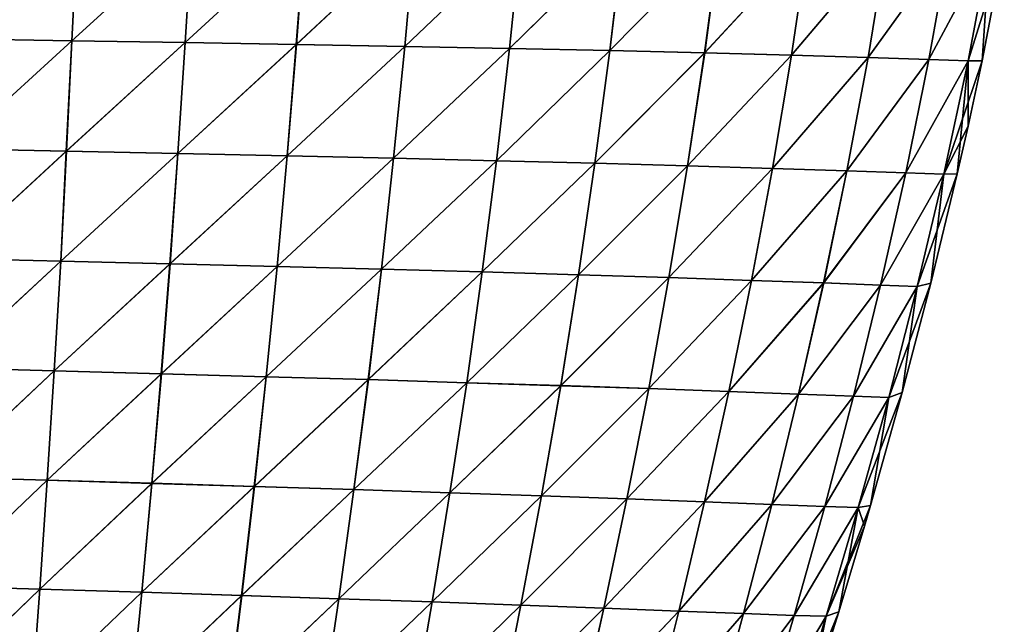
# Model space of a CAD drawing. Units: millimetres. Extents: x 0 to 730, y 0 to 805.
# Drawn here: x 544 to 723, y 216 to 326 of the extents above; entities that cross this region are included whole.
import ezdxf

# ---------------------------------------------------------------- set-up
doc = ezdxf.new("R2010")
doc.units = ezdxf.units.MM
doc.header["$LTSCALE"] = 65.185185
doc.layers.add('160', color=7, linetype='CONTINUOUS')
doc.layers.add('161', color=7, linetype='CONTINUOUS')

msp = doc.modelspace()

# ---------------------------------------------------------------- linework, layer by layer
at = {"layer": '160', "linetype": 'Continuous'}
for points in [[(532.94, 343.13, -171.29), (554.17, 342.89, -165.31), (532.2, 322.98, -169.49), (532.94, 343.13, -171.29)], [(532.2, 322.98, -169.49), (554.17, 342.89, -165.31), (553.16, 322.64, -163.54), (532.2, 322.98, -169.49)], [(554.17, 342.89, -165.31), (575.12, 342.64, -157.98), (553.16, 322.64, -163.54), (554.17, 342.89, -165.31)], [(553.16, 322.64, -163.54), (575.12, 342.64, -157.98), (573.84, 322.3, -156.27), (553.16, 322.64, -163.54)], [(575.12, 342.64, -157.98), (595.69, 342.39, -149.3), (573.84, 322.3, -156.27), (575.12, 342.64, -157.98)], [(573.84, 322.3, -156.27), (595.69, 342.39, -149.3), (594.13, 321.95, -147.67), (573.84, 322.3, -156.27)], [(595.69, 342.39, -149.3), (615.75, 342.13, -139.27), (594.13, 321.95, -147.67), (595.69, 342.39, -149.3)], [(594.13, 321.95, -147.67), (615.75, 342.13, -139.27), (613.91, 321.59, -137.73), (594.13, 321.95, -147.67)], [(615.75, 342.13, -139.27), (635.16, 341.86, -127.9), (613.91, 321.59, -137.73), (615.75, 342.13, -139.27)], [(613.91, 321.59, -137.73), (635.16, 341.86, -127.9), (633.03, 321.22, -126.44), (613.91, 321.59, -137.73)], [(635.16, 341.86, -127.9), (653.8, 341.56, -115.12), (633.03, 321.22, -126.44), (635.16, 341.86, -127.9)], [(633.03, 321.22, -126.44), (653.8, 341.56, -115.12), (651.36, 320.83, -113.76), (633.03, 321.22, -126.44)], [(653.8, 341.56, -115.12), (671.4, 341.24, -100.72), (651.36, 320.83, -113.76), (653.8, 341.56, -115.12)], [(651.36, 320.83, -113.76), (671.4, 341.24, -100.72), (668.65, 320.43, -99.47), (651.36, 320.83, -113.76)], [(671.4, 341.24, -100.72), (687.61, 340.9, -84.53), (668.65, 320.43, -99.47), (671.4, 341.24, -100.72)], [(668.65, 320.43, -99.47), (687.61, 340.9, -84.53), (684.51, 320.01, -83.41), (668.65, 320.43, -99.47)], [(687.61, 340.9, -84.53), (701.91, 340.55, -66.32), (684.51, 320.01, -83.41), (687.61, 340.9, -84.53)], [(684.51, 320.01, -83.41), (701.91, 340.55, -66.32), (698.48, 319.6, -65.38), (684.51, 320.01, -83.41)], [(701.91, 340.55, -66.32), (713.31, 340.22, -46.04), (698.48, 319.6, -65.38), (701.91, 340.55, -66.32)], [(698.48, 319.6, -65.38), (713.31, 340.22, -46.04), (709.57, 319.24, -45.34), (698.48, 319.6, -65.38)], [(713.31, 340.22, -46.04), (720.72, 339.98, -23.82), (709.57, 319.24, -45.34), (713.31, 340.22, -46.04)], [(709.57, 319.24, -45.34), (720.72, 339.98, -23.82), (716.74, 318.99, -23.43), (709.57, 319.24, -45.34)], [(720.72, 339.98, -23.82), (723.34, 339.98, 0), (716.74, 318.99, -23.43), (720.72, 339.98, -23.82)], [(723.34, 339.98, 0), (719.28, 318.98, 0), (716.74, 318.99, -23.43), (723.34, 339.98, 0)], [(532.2, 322.98, -169.49), (553.16, 322.64, -163.54), (531.52, 302.91, -167.5), (532.2, 322.98, -169.49)], [(531.52, 302.91, -167.5), (553.16, 322.64, -163.54), (552.13, 302.49, -161.59), (531.52, 302.91, -167.5)], [(553.16, 322.64, -163.54), (573.84, 322.3, -156.27), (552.13, 302.49, -161.59), (553.16, 322.64, -163.54)], [(552.13, 302.49, -161.59), (573.84, 322.3, -156.27), (572.48, 302.07, -154.37), (552.13, 302.49, -161.59)], [(573.84, 322.3, -156.27), (594.13, 321.95, -147.67), (572.48, 302.07, -154.37), (573.84, 322.3, -156.27)], [(572.48, 302.07, -154.37), (594.13, 321.95, -147.67), (592.43, 301.64, -145.85), (572.48, 302.07, -154.37)], [(594.13, 321.95, -147.67), (613.91, 321.59, -137.73), (592.43, 301.64, -145.85), (594.13, 321.95, -147.67)], [(592.43, 301.64, -145.85), (613.91, 321.59, -137.73), (611.87, 301.2, -136.01), (592.43, 301.64, -145.85)], [(613.91, 321.59, -137.73), (633.03, 321.22, -126.44), (611.87, 301.2, -136.01), (613.91, 321.59, -137.73)], [(611.87, 301.2, -136.01), (633.03, 321.22, -126.44), (630.65, 300.76, -124.83), (611.87, 301.2, -136.01)], [(633.03, 321.22, -126.44), (651.36, 320.83, -113.76), (630.65, 300.76, -124.83), (633.03, 321.22, -126.44)], [(630.65, 300.76, -124.83), (651.36, 320.83, -113.76), (648.62, 300.3, -112.25), (630.65, 300.76, -124.83)], [(651.36, 320.83, -113.76), (668.65, 320.43, -99.47), (648.62, 300.3, -112.25), (651.36, 320.83, -113.76)], [(648.62, 300.3, -112.25), (668.65, 320.43, -99.47), (665.53, 299.83, -98.09), (648.62, 300.3, -112.25)], [(668.65, 320.43, -99.47), (684.51, 320.01, -83.41), (665.53, 299.83, -98.09), (668.65, 320.43, -99.47)], [(665.53, 299.83, -98.09), (684.51, 320.01, -83.41), (681.02, 299.36, -82.18), (665.53, 299.83, -98.09)], [(684.51, 320.01, -83.41), (698.48, 319.6, -65.38), (681.02, 299.36, -82.18), (684.51, 320.01, -83.41)], [(681.02, 299.36, -82.18), (698.48, 319.6, -65.38), (694.6, 298.92, -64.35), (681.02, 299.36, -82.18)], [(698.48, 319.6, -65.38), (709.57, 319.24, -45.34), (694.6, 298.92, -64.35), (698.48, 319.6, -65.38)], [(694.6, 298.92, -64.35), (709.57, 319.24, -45.34), (705.35, 298.53, -44.57), (694.6, 298.92, -64.35)], [(709.57, 319.24, -45.34), (716.74, 318.99, -23.43), (705.35, 298.53, -44.57), (709.57, 319.24, -45.34)], [(705.35, 298.53, -44.57), (716.74, 318.99, -23.43), (712.28, 298.29, -23.01), (705.35, 298.53, -44.57)], [(716.74, 318.99, -23.43), (719.28, 318.98, 0), (712.28, 298.29, -23.01), (716.74, 318.99, -23.43)], [(719.28, 318.98, 0), (716.71, 307.03, 0), (712.28, 298.29, -23.01), (719.28, 318.98, 0)], [(712.28, 298.29, -23.01), (716.71, 307.03, 0), (714.74, 298.37, 0), (712.28, 298.29, -23.01)], [(531.52, 302.91, -167.5), (552.13, 302.49, -161.59), (530.87, 282.91, -165.35), (531.52, 302.91, -167.5)], [(530.87, 282.91, -165.35), (552.13, 302.49, -161.59), (551.11, 282.43, -159.47), (530.87, 282.91, -165.35)], [(552.13, 302.49, -161.59), (572.48, 302.07, -154.37), (551.11, 282.43, -159.47), (552.13, 302.49, -161.59)], [(551.11, 282.43, -159.47), (572.48, 302.07, -154.37), (571.06, 281.95, -152.32), (551.11, 282.43, -159.47)], [(572.48, 302.07, -154.37), (592.43, 301.64, -145.85), (571.06, 281.95, -152.32), (572.48, 302.07, -154.37)], [(571.06, 281.95, -152.32), (592.43, 301.64, -145.85), (590.63, 281.45, -143.88), (571.06, 281.95, -152.32)], [(592.43, 301.64, -145.85), (611.87, 301.2, -136.01), (590.63, 281.45, -143.88), (592.43, 301.64, -145.85)], [(590.63, 281.45, -143.88), (611.87, 301.2, -136.01), (609.68, 280.96, -134.14), (590.63, 281.45, -143.88)], [(611.87, 301.2, -136.01), (630.65, 300.76, -124.83), (609.68, 280.96, -134.14), (611.87, 301.2, -136.01)], [(609.68, 280.96, -134.14), (630.65, 300.76, -124.83), (628.06, 280.46, -123.07), (609.68, 280.96, -134.14)], [(630.65, 300.76, -124.83), (648.62, 300.3, -112.25), (628.06, 280.46, -123.07), (630.65, 300.76, -124.83)], [(628.06, 280.46, -123.07), (648.62, 300.3, -112.25), (645.63, 279.95, -110.62), (628.06, 280.46, -123.07)], [(648.62, 300.3, -112.25), (665.53, 299.83, -98.09), (645.63, 279.95, -110.62), (648.62, 300.3, -112.25)], [(645.63, 279.95, -110.62), (665.53, 299.83, -98.09), (662.13, 279.43, -96.59), (645.63, 279.95, -110.62)], [(665.53, 299.83, -98.09), (681.02, 299.36, -82.18), (662.13, 279.43, -96.59), (665.53, 299.83, -98.09)], [(662.13, 279.43, -96.59), (681.02, 299.36, -82.18), (677.2, 278.93, -80.84), (662.13, 279.43, -96.59)], [(681.02, 299.36, -82.18), (694.6, 298.92, -64.35), (677.2, 278.93, -80.84), (681.02, 299.36, -82.18)], [(677.2, 278.93, -80.84), (694.6, 298.92, -64.35), (690.37, 278.46, -63.24), (677.2, 278.93, -80.84)], [(694.6, 298.92, -64.35), (705.35, 298.53, -44.57), (690.37, 278.46, -63.24), (694.6, 298.92, -64.35)], [(690.37, 278.46, -63.24), (705.35, 298.53, -44.57), (700.76, 278.06, -43.74), (690.37, 278.46, -63.24)], [(705.35, 298.53, -44.57), (712.28, 298.29, -23.01), (700.76, 278.06, -43.74), (705.35, 298.53, -44.57)], [(712.28, 298.29, -23.01), (714.74, 298.37, 0), (707.43, 277.84, -22.56), (712.28, 298.29, -23.01)], [(714.74, 298.37, 0), (709.91, 278.4, 0), (707.43, 277.84, -22.56), (714.74, 298.37, 0)], [(700.76, 278.06, -43.74), (712.28, 298.29, -23.01), (707.43, 277.84, -22.56), (700.76, 278.06, -43.74)], [(530.87, 282.91, -165.35), (551.11, 282.43, -159.47), (530.12, 262.95, -163.06), (530.87, 282.91, -165.35)], [(530.12, 262.95, -163.06), (551.11, 282.43, -159.47), (549.94, 262.43, -157.22), (530.12, 262.95, -163.06)], [(551.11, 282.43, -159.47), (571.06, 281.95, -152.32), (549.94, 262.43, -157.22), (551.11, 282.43, -159.47)], [(549.94, 262.43, -157.22), (571.06, 281.95, -152.32), (569.48, 261.9, -150.14), (549.94, 262.43, -157.22)], [(571.06, 281.95, -152.32), (590.63, 281.45, -143.88), (569.48, 261.9, -150.14), (571.06, 281.95, -152.32)], [(569.48, 261.9, -150.14), (590.63, 281.45, -143.88), (588.63, 261.36, -141.8), (569.48, 261.9, -150.14)], [(590.63, 281.45, -143.88), (609.68, 280.96, -134.14), (588.63, 261.36, -141.8), (590.63, 281.45, -143.88)], [(588.63, 261.36, -141.8), (609.68, 280.96, -134.14), (607.26, 260.82, -132.16), (588.63, 261.36, -141.8)], [(609.68, 280.96, -134.14), (628.06, 280.46, -123.07), (607.26, 260.82, -132.16), (609.68, 280.96, -134.14)], [(607.26, 260.82, -132.16), (628.06, 280.46, -123.07), (625.23, 260.27, -121.22), (607.26, 260.82, -132.16)], [(628.06, 280.46, -123.07), (645.63, 279.95, -110.62), (625.23, 260.27, -121.22), (628.06, 280.46, -123.07)], [(625.23, 260.27, -121.22), (645.63, 279.95, -110.62), (642.37, 259.72, -108.9), (625.23, 260.27, -121.22)], [(645.63, 279.95, -110.62), (662.13, 279.43, -96.59), (642.37, 259.72, -108.9), (645.63, 279.95, -110.62)], [(642.37, 259.72, -108.9), (662.13, 279.43, -96.59), (658.44, 259.18, -95.02), (642.37, 259.72, -108.9)], [(662.13, 279.43, -96.59), (677.2, 278.93, -80.84), (658.44, 259.18, -95.02), (662.13, 279.43, -96.59)], [(658.44, 259.18, -95.02), (677.2, 278.93, -80.84), (673.07, 258.65, -79.45), (658.44, 259.18, -95.02)], [(677.2, 278.93, -80.84), (690.37, 278.46, -63.24), (673.07, 258.65, -79.45), (677.2, 278.93, -80.84)], [(673.07, 258.65, -79.45), (690.37, 278.46, -63.24), (685.8, 258.17, -62.08), (673.07, 258.65, -79.45)], [(690.37, 278.46, -63.24), (700.76, 278.06, -43.74), (685.8, 258.17, -62.08), (690.37, 278.46, -63.24)], [(685.8, 258.17, -62.08), (700.76, 278.06, -43.74), (695.82, 257.79, -42.89), (685.8, 258.17, -62.08)], [(700.76, 278.06, -43.74), (707.43, 277.84, -22.56), (695.82, 257.79, -42.89), (700.76, 278.06, -43.74)], [(695.82, 257.79, -42.89), (707.43, 277.84, -22.56), (702.23, 257.59, -22.09), (695.82, 257.79, -42.89)], [(707.43, 277.84, -22.56), (709.91, 278.4, 0), (702.23, 257.59, -22.09), (707.43, 277.84, -22.56)], [(709.91, 278.4, 0), (704.7, 258.45, 0), (702.23, 257.59, -22.09), (709.91, 278.4, 0)], [(530.12, 262.95, -163.06), (549.94, 262.43, -157.22), (529.26, 243.03, -160.6), (530.12, 262.95, -163.06)], [(529.26, 243.03, -160.6), (549.94, 262.43, -157.22), (548.64, 242.48, -154.81), (529.26, 243.03, -160.6)], [(549.94, 262.43, -157.22), (569.48, 261.9, -150.14), (548.64, 242.48, -154.81), (549.94, 262.43, -157.22)], [(548.64, 242.48, -154.81), (569.48, 261.9, -150.14), (567.74, 241.91, -147.81), (548.64, 242.48, -154.81)], [(569.48, 261.9, -150.14), (588.63, 261.36, -141.8), (567.74, 241.91, -147.81), (569.48, 261.9, -150.14)], [(567.74, 241.91, -147.81), (588.63, 261.36, -141.8), (586.45, 241.35, -139.57), (567.74, 241.91, -147.81)], [(588.63, 261.36, -141.8), (607.26, 260.82, -132.16), (586.45, 241.35, -139.57), (588.63, 261.36, -141.8)], [(586.45, 241.35, -139.57), (607.26, 260.82, -132.16), (604.63, 240.77, -130.05), (586.45, 241.35, -139.57)], [(607.26, 260.82, -132.16), (625.23, 260.27, -121.22), (604.63, 240.77, -130.05), (607.26, 260.82, -132.16)], [(604.63, 240.77, -130.05), (625.23, 260.27, -121.22), (622.15, 240.2, -119.24), (604.63, 240.77, -130.05)], [(625.23, 260.27, -121.22), (642.37, 259.72, -108.9), (622.15, 240.2, -119.24), (625.23, 260.27, -121.22)], [(622.15, 240.2, -119.24), (642.37, 259.72, -108.9), (638.85, 239.63, -107.06), (622.15, 240.2, -119.24)], [(642.37, 259.72, -108.9), (658.44, 259.18, -95.02), (638.85, 239.63, -107.06), (642.37, 259.72, -108.9)], [(638.85, 239.63, -107.06), (658.44, 259.18, -95.02), (654.46, 239.07, -93.35), (638.85, 239.63, -107.06)], [(658.44, 259.18, -95.02), (673.07, 258.65, -79.45), (654.46, 239.07, -93.35), (658.44, 259.18, -95.02)], [(654.46, 239.07, -93.35), (673.07, 258.65, -79.45), (668.63, 238.54, -77.98), (654.46, 239.07, -93.35)], [(673.07, 258.65, -79.45), (685.8, 258.17, -62.08), (668.63, 238.54, -77.98), (673.07, 258.65, -79.45)], [(668.63, 238.54, -77.98), (685.8, 258.17, -62.08), (680.92, 238.06, -60.86), (668.63, 238.54, -77.98)], [(685.8, 258.17, -62.08), (695.82, 257.79, -42.89), (680.92, 238.06, -60.86), (685.8, 258.17, -62.08)], [(680.92, 238.06, -60.86), (695.82, 257.79, -42.89), (690.55, 237.69, -41.99), (680.92, 238.06, -60.86)], [(695.82, 257.79, -42.89), (702.23, 257.59, -22.09), (690.55, 237.69, -41.99), (695.82, 257.79, -42.89)], [(690.55, 237.69, -41.99), (702.23, 257.59, -22.09), (696.69, 237.52, -21.6), (690.55, 237.69, -41.99)], [(702.23, 257.59, -22.09), (704.7, 258.45, 0), (696.69, 237.52, -21.6), (702.23, 257.59, -22.09)], [(704.7, 258.45, 0), (698.93, 237.86, 0), (696.69, 237.52, -21.6), (704.7, 258.45, 0)], [(529.26, 243.03, -160.6), (548.64, 242.48, -154.81), (528.37, 223.18, -157.92), (529.26, 243.03, -160.6)], [(528.37, 223.18, -157.92), (548.64, 242.48, -154.81), (547.28, 222.61, -152.18), (528.37, 223.18, -157.92)], [(548.64, 242.48, -154.81), (567.74, 241.91, -147.81), (547.28, 222.61, -152.18), (548.64, 242.48, -154.81)], [(547.28, 222.61, -152.18), (567.74, 241.91, -147.81), (565.91, 222.04, -145.26), (547.28, 222.61, -152.18)], [(567.74, 241.91, -147.81), (586.45, 241.35, -139.57), (565.91, 222.04, -145.26), (567.74, 241.91, -147.81)], [(565.91, 222.04, -145.26), (586.45, 241.35, -139.57), (584.14, 221.45, -137.14), (565.91, 222.04, -145.26)], [(586.45, 241.35, -139.57), (604.63, 240.77, -130.05), (584.14, 221.45, -137.14), (586.45, 241.35, -139.57)], [(584.14, 221.45, -137.14), (604.63, 240.77, -130.05), (601.85, 220.87, -127.76), (584.14, 221.45, -137.14)], [(604.63, 240.77, -130.05), (622.15, 240.2, -119.24), (601.85, 220.87, -127.76), (604.63, 240.77, -130.05)], [(601.85, 220.87, -127.76), (622.15, 240.2, -119.24), (618.9, 220.29, -117.1), (601.85, 220.87, -127.76)], [(622.15, 240.2, -119.24), (638.85, 239.63, -107.06), (618.9, 220.29, -117.1), (622.15, 240.2, -119.24)], [(618.9, 220.29, -117.1), (638.85, 239.63, -107.06), (635.11, 219.71, -105.08), (618.9, 220.29, -117.1)], [(638.85, 239.63, -107.06), (654.46, 239.07, -93.35), (635.11, 219.71, -105.08), (638.85, 239.63, -107.06)], [(635.11, 219.71, -105.08), (654.46, 239.07, -93.35), (650.24, 219.15, -91.55), (635.11, 219.71, -105.08)], [(654.46, 239.07, -93.35), (668.63, 238.54, -77.98), (650.24, 219.15, -91.55), (654.46, 239.07, -93.35)], [(650.24, 219.15, -91.55), (668.63, 238.54, -77.98), (663.93, 218.62, -76.4), (650.24, 219.15, -91.55)], [(668.63, 238.54, -77.98), (680.92, 238.06, -60.86), (663.93, 218.62, -76.4), (668.63, 238.54, -77.98)], [(663.93, 218.62, -76.4), (680.92, 238.06, -60.86), (675.76, 218.15, -59.55), (663.93, 218.62, -76.4)], [(680.92, 238.06, -60.86), (690.55, 237.69, -41.99), (675.76, 218.15, -59.55), (680.92, 238.06, -60.86)], [(675.76, 218.15, -59.55), (690.55, 237.69, -41.99), (684.99, 217.81, -41.04), (675.76, 218.15, -59.55)], [(690.55, 237.69, -41.99), (696.69, 237.52, -21.6), (684.99, 217.81, -41.04), (690.55, 237.69, -41.99)], [(684.99, 217.81, -41.04), (696.69, 237.52, -21.6), (690.85, 217.67, -21.08), (684.99, 217.81, -41.04)], [(696.69, 237.52, -21.6), (698.93, 237.86, 0), (690.85, 217.67, -21.08), (696.69, 237.52, -21.6)], [(698.93, 237.86, 0), (697.83, 234.11, 0), (690.85, 217.67, -21.08), (698.93, 237.86, 0)], [(690.85, 217.67, -21.08), (697.83, 234.11, 0), (693.14, 218.5, 0), (690.85, 217.67, -21.08)], [(528.37, 223.18, -157.92), (547.28, 222.61, -152.18), (527.43, 203.43, -155), (528.37, 223.18, -157.92)], [(527.43, 203.43, -155), (547.28, 222.61, -152.18), (545.86, 202.87, -149.33), (527.43, 203.43, -155)], [(547.28, 222.61, -152.18), (565.91, 222.04, -145.26), (545.86, 202.87, -149.33), (547.28, 222.61, -152.18)], [(545.86, 202.87, -149.33), (565.91, 222.04, -145.26), (563.99, 202.29, -142.51), (545.86, 202.87, -149.33)], [(565.91, 222.04, -145.26), (584.14, 221.45, -137.14), (563.99, 202.29, -142.51), (565.91, 222.04, -145.26)], [(563.99, 202.29, -142.51), (584.14, 221.45, -137.14), (581.72, 201.71, -134.51), (563.99, 202.29, -142.51)], [(584.14, 221.45, -137.14), (601.85, 220.87, -127.76), (581.72, 201.71, -134.51), (584.14, 221.45, -137.14)], [(581.72, 201.71, -134.51), (601.85, 220.87, -127.76), (598.93, 201.14, -125.28), (581.72, 201.71, -134.51)], [(601.85, 220.87, -127.76), (618.9, 220.29, -117.1), (598.93, 201.14, -125.28), (601.85, 220.87, -127.76)], [(598.93, 201.14, -125.28), (618.9, 220.29, -117.1), (615.48, 200.56, -114.79), (598.93, 201.14, -125.28)], [(618.9, 220.29, -117.1), (635.11, 219.71, -105.08), (615.48, 200.56, -114.79), (618.9, 220.29, -117.1)], [(615.48, 200.56, -114.79), (635.11, 219.71, -105.08), (631.2, 199.99, -102.95), (615.48, 200.56, -114.79)], [(635.11, 219.71, -105.08), (650.24, 219.15, -91.55), (631.2, 199.99, -102.95), (635.11, 219.71, -105.08)], [(631.2, 199.99, -102.95), (650.24, 219.15, -91.55), (645.83, 199.44, -89.62), (631.2, 199.99, -102.95)], [(650.24, 219.15, -91.55), (663.93, 218.62, -76.4), (645.83, 199.44, -89.62), (650.24, 219.15, -91.55)], [(645.83, 199.44, -89.62), (663.93, 218.62, -76.4), (659.02, 198.92, -74.71), (645.83, 199.44, -89.62)], [(663.93, 218.62, -76.4), (675.76, 218.15, -59.55), (659.02, 198.92, -74.71), (663.93, 218.62, -76.4)], [(659.02, 198.92, -74.71), (675.76, 218.15, -59.55), (670.38, 198.48, -58.17), (659.02, 198.92, -74.71)], [(675.76, 218.15, -59.55), (684.99, 217.81, -41.04), (670.38, 198.48, -58.17), (675.76, 218.15, -59.55)], [(670.38, 198.48, -58.17), (684.99, 217.81, -41.04), (679.2, 198.15, -40.03), (670.38, 198.48, -58.17)], [(684.99, 217.81, -41.04), (690.85, 217.67, -21.08), (679.2, 198.15, -40.03), (684.99, 217.81, -41.04)], [(679.2, 198.15, -40.03), (690.85, 217.67, -21.08), (684.78, 198.04, -20.53), (679.2, 198.15, -40.03)], [(690.85, 217.67, -21.08), (693.14, 218.5, 0), (684.78, 198.04, -20.53), (690.85, 217.67, -21.08)], [(693.14, 218.5, 0), (687.01, 199.02, 0), (684.78, 198.04, -20.53), (693.14, 218.5, 0)]]:
    msp.add_3dface(points, dxfattribs=at)
at = {"layer": '161', "linetype": 'Continuous'}
for points in [[(554.15, 342.89, 165.31), (532.92, 343.13, 171.29), (532.18, 322.98, 169.5), (554.15, 342.89, 165.31)], [(553.13, 322.64, 163.55), (554.15, 342.89, 165.31), (532.18, 322.98, 169.5), (553.13, 322.64, 163.55)], [(575.11, 342.64, 157.98), (554.15, 342.89, 165.31), (553.13, 322.64, 163.55), (575.11, 342.64, 157.98)], [(573.81, 322.3, 156.28), (575.11, 342.64, 157.98), (553.13, 322.64, 163.55), (573.81, 322.3, 156.28)], [(595.68, 342.39, 149.31), (575.11, 342.64, 157.98), (573.81, 322.3, 156.28), (595.68, 342.39, 149.31)], [(594.11, 321.95, 147.68), (595.68, 342.39, 149.31), (573.81, 322.3, 156.28), (594.11, 321.95, 147.68)], [(615.74, 342.13, 139.28), (595.68, 342.39, 149.31), (594.11, 321.95, 147.68), (615.74, 342.13, 139.28)], [(613.89, 321.59, 137.73), (615.74, 342.13, 139.28), (594.11, 321.95, 147.68), (613.89, 321.59, 137.73)], [(635.15, 341.86, 127.9), (615.74, 342.13, 139.28), (613.89, 321.59, 137.73), (635.15, 341.86, 127.9)], [(633.02, 321.22, 126.45), (635.15, 341.86, 127.9), (613.89, 321.59, 137.73), (633.02, 321.22, 126.45)], [(653.79, 341.56, 115.12), (635.15, 341.86, 127.9), (633.02, 321.22, 126.45), (653.79, 341.56, 115.12)], [(651.35, 320.84, 113.77), (653.79, 341.56, 115.12), (633.02, 321.22, 126.45), (651.35, 320.84, 113.77)], [(671.4, 341.24, 100.73), (653.79, 341.56, 115.12), (651.35, 320.84, 113.77), (671.4, 341.24, 100.73)], [(668.64, 320.43, 99.48), (671.4, 341.24, 100.73), (651.35, 320.84, 113.77), (668.64, 320.43, 99.48)], [(687.6, 340.9, 84.53), (671.4, 341.24, 100.73), (668.64, 320.43, 99.48), (687.6, 340.9, 84.53)], [(684.51, 320.01, 83.42), (687.6, 340.9, 84.53), (668.64, 320.43, 99.48), (684.51, 320.01, 83.42)], [(701.91, 340.55, 66.33), (687.6, 340.9, 84.53), (684.51, 320.01, 83.42), (701.91, 340.55, 66.33)], [(698.47, 319.6, 65.39), (701.91, 340.55, 66.33), (684.51, 320.01, 83.42), (698.47, 319.6, 65.39)], [(713.31, 340.22, 46.04), (701.91, 340.55, 66.33), (698.47, 319.6, 65.39), (713.31, 340.22, 46.04)], [(709.57, 319.24, 45.34), (713.31, 340.22, 46.04), (698.47, 319.6, 65.39), (709.57, 319.24, 45.34)], [(720.71, 339.98, 23.83), (713.31, 340.22, 46.04), (709.57, 319.24, 45.34), (720.71, 339.98, 23.83)], [(716.74, 318.99, 23.44), (720.71, 339.98, 23.83), (709.57, 319.24, 45.34), (716.74, 318.99, 23.44)], [(719.28, 318.98, 0), (720.71, 339.98, 23.83), (716.74, 318.99, 23.44), (719.28, 318.98, 0)], [(719.28, 318.98, 0), (723.34, 339.98, 0), (720.71, 339.98, 23.83), (719.28, 318.98, 0)], [(553.13, 322.64, 163.55), (532.18, 322.98, 169.5), (531.52, 302.91, 167.5), (553.13, 322.64, 163.55)], [(552.14, 302.49, 161.59), (553.13, 322.64, 163.55), (531.52, 302.91, 167.5), (552.14, 302.49, 161.59)], [(573.81, 322.3, 156.28), (553.13, 322.64, 163.55), (552.14, 302.49, 161.59), (573.81, 322.3, 156.28)], [(572.48, 302.07, 154.37), (573.81, 322.3, 156.28), (552.14, 302.49, 161.59), (572.48, 302.07, 154.37)], [(594.11, 321.95, 147.68), (573.81, 322.3, 156.28), (572.48, 302.07, 154.37), (594.11, 321.95, 147.68)], [(592.43, 301.64, 145.85), (594.11, 321.95, 147.68), (572.48, 302.07, 154.37), (592.43, 301.64, 145.85)], [(613.89, 321.59, 137.73), (594.11, 321.95, 147.68), (592.43, 301.64, 145.85), (613.89, 321.59, 137.73)], [(611.87, 301.2, 136.01), (613.89, 321.59, 137.73), (592.43, 301.64, 145.85), (611.87, 301.2, 136.01)], [(633.02, 321.22, 126.45), (613.89, 321.59, 137.73), (611.87, 301.2, 136.01), (633.02, 321.22, 126.45)], [(630.65, 300.76, 124.83), (633.02, 321.22, 126.45), (611.87, 301.2, 136.01), (630.65, 300.76, 124.83)], [(651.35, 320.84, 113.77), (633.02, 321.22, 126.45), (630.65, 300.76, 124.83), (651.35, 320.84, 113.77)], [(648.62, 300.3, 112.25), (651.35, 320.84, 113.77), (630.65, 300.76, 124.83), (648.62, 300.3, 112.25)], [(668.64, 320.43, 99.48), (651.35, 320.84, 113.77), (648.62, 300.3, 112.25), (668.64, 320.43, 99.48)], [(665.53, 299.83, 98.09), (668.64, 320.43, 99.48), (648.62, 300.3, 112.25), (665.53, 299.83, 98.09)], [(684.51, 320.01, 83.42), (668.64, 320.43, 99.48), (665.53, 299.83, 98.09), (684.51, 320.01, 83.42)], [(681.02, 299.36, 82.18), (684.51, 320.01, 83.42), (665.53, 299.83, 98.09), (681.02, 299.36, 82.18)], [(698.47, 319.6, 65.39), (684.51, 320.01, 83.42), (681.02, 299.36, 82.18), (698.47, 319.6, 65.39)], [(694.6, 298.92, 64.35), (698.47, 319.6, 65.39), (681.02, 299.36, 82.18), (694.6, 298.92, 64.35)], [(709.57, 319.24, 45.34), (698.47, 319.6, 65.39), (694.6, 298.92, 64.35), (709.57, 319.24, 45.34)], [(705.35, 298.53, 44.57), (709.57, 319.24, 45.34), (694.6, 298.92, 64.35), (705.35, 298.53, 44.57)], [(716.74, 318.99, 23.44), (709.57, 319.24, 45.34), (705.35, 298.53, 44.57), (716.74, 318.99, 23.44)], [(712.28, 298.29, 23.01), (716.74, 318.99, 23.44), (705.35, 298.53, 44.57), (712.28, 298.29, 23.01)], [(714.74, 298.37, 0), (716.74, 318.99, 23.44), (712.28, 298.29, 23.01), (714.74, 298.37, 0)], [(714.74, 298.37, 0), (716.71, 307.03, 0), (716.74, 318.99, 23.44), (714.74, 298.37, 0)], [(716.71, 307.03, 0), (719.28, 318.98, 0), (716.74, 318.99, 23.44), (716.71, 307.03, 0)], [(552.14, 302.49, 161.59), (531.52, 302.91, 167.5), (530.86, 282.91, 165.35), (552.14, 302.49, 161.59)], [(551.1, 282.43, 159.47), (552.14, 302.49, 161.59), (530.86, 282.91, 165.35), (551.1, 282.43, 159.47)], [(572.48, 302.07, 154.37), (552.14, 302.49, 161.59), (551.1, 282.43, 159.47), (572.48, 302.07, 154.37)], [(571.05, 281.95, 152.32), (572.48, 302.07, 154.37), (551.1, 282.43, 159.47), (571.05, 281.95, 152.32)], [(592.43, 301.64, 145.85), (572.48, 302.07, 154.37), (571.05, 281.95, 152.32), (592.43, 301.64, 145.85)], [(590.62, 281.45, 143.88), (592.43, 301.64, 145.85), (571.05, 281.95, 152.32), (590.62, 281.45, 143.88)], [(611.87, 301.2, 136.01), (592.43, 301.64, 145.85), (590.62, 281.45, 143.88), (611.87, 301.2, 136.01)], [(609.67, 280.96, 134.14), (611.87, 301.2, 136.01), (590.62, 281.45, 143.88), (609.67, 280.96, 134.14)], [(630.65, 300.76, 124.83), (611.87, 301.2, 136.01), (609.67, 280.96, 134.14), (630.65, 300.76, 124.83)], [(628.05, 280.46, 123.07), (630.65, 300.76, 124.83), (609.67, 280.96, 134.14), (628.05, 280.46, 123.07)], [(648.62, 300.3, 112.25), (630.65, 300.76, 124.83), (628.05, 280.46, 123.07), (648.62, 300.3, 112.25)], [(645.63, 279.95, 110.62), (648.62, 300.3, 112.25), (628.05, 280.46, 123.07), (645.63, 279.95, 110.62)], [(665.53, 299.83, 98.09), (648.62, 300.3, 112.25), (645.63, 279.95, 110.62), (665.53, 299.83, 98.09)], [(662.13, 279.43, 96.59), (665.53, 299.83, 98.09), (645.63, 279.95, 110.62), (662.13, 279.43, 96.59)], [(681.02, 299.36, 82.18), (665.53, 299.83, 98.09), (662.13, 279.43, 96.59), (681.02, 299.36, 82.18)], [(677.2, 278.93, 80.85), (681.02, 299.36, 82.18), (662.13, 279.43, 96.59), (677.2, 278.93, 80.85)], [(694.6, 298.92, 64.35), (681.02, 299.36, 82.18), (677.2, 278.93, 80.85), (694.6, 298.92, 64.35)], [(690.36, 278.46, 63.24), (694.6, 298.92, 64.35), (677.2, 278.93, 80.85), (690.36, 278.46, 63.24)], [(705.35, 298.53, 44.57), (694.6, 298.92, 64.35), (690.36, 278.46, 63.24), (705.35, 298.53, 44.57)], [(700.75, 278.06, 43.75), (705.35, 298.53, 44.57), (690.36, 278.46, 63.24), (700.75, 278.06, 43.75)], [(712.28, 298.29, 23.01), (705.35, 298.53, 44.57), (700.75, 278.06, 43.75), (712.28, 298.29, 23.01)], [(709.91, 278.4, 0), (714.74, 298.37, 0), (712.28, 298.29, 23.01), (709.91, 278.4, 0)], [(707.43, 277.84, 22.56), (712.28, 298.29, 23.01), (700.75, 278.06, 43.75), (707.43, 277.84, 22.56)], [(709.91, 278.4, 0), (712.28, 298.29, 23.01), (707.43, 277.84, 22.56), (709.91, 278.4, 0)], [(551.1, 282.43, 159.47), (530.86, 282.91, 165.35), (530.1, 262.95, 163.07), (551.1, 282.43, 159.47)], [(549.93, 262.43, 157.22), (551.1, 282.43, 159.47), (530.1, 262.95, 163.07), (549.93, 262.43, 157.22)], [(571.05, 281.95, 152.32), (551.1, 282.43, 159.47), (549.93, 262.43, 157.22), (571.05, 281.95, 152.32)], [(569.47, 261.9, 150.14), (571.05, 281.95, 152.32), (549.93, 262.43, 157.22), (569.47, 261.9, 150.14)], [(590.62, 281.45, 143.88), (571.05, 281.95, 152.32), (569.47, 261.9, 150.14), (590.62, 281.45, 143.88)], [(588.62, 261.36, 141.8), (590.62, 281.45, 143.88), (569.47, 261.9, 150.14), (588.62, 261.36, 141.8)], [(609.67, 280.96, 134.14), (590.62, 281.45, 143.88), (588.62, 261.36, 141.8), (609.67, 280.96, 134.14)], [(607.25, 260.82, 132.17), (609.67, 280.96, 134.14), (588.62, 261.36, 141.8), (607.25, 260.82, 132.17)], [(628.05, 280.46, 123.07), (609.67, 280.96, 134.14), (607.25, 260.82, 132.17), (628.05, 280.46, 123.07)], [(625.22, 260.27, 121.22), (628.05, 280.46, 123.07), (607.25, 260.82, 132.17), (625.22, 260.27, 121.22)], [(645.63, 279.95, 110.62), (628.05, 280.46, 123.07), (625.22, 260.27, 121.22), (645.63, 279.95, 110.62)], [(642.37, 259.73, 108.9), (645.63, 279.95, 110.62), (625.22, 260.27, 121.22), (642.37, 259.73, 108.9)], [(662.13, 279.43, 96.59), (645.63, 279.95, 110.62), (642.37, 259.73, 108.9), (662.13, 279.43, 96.59)], [(658.43, 259.18, 95.02), (662.13, 279.43, 96.59), (642.37, 259.73, 108.9), (658.43, 259.18, 95.02)], [(677.2, 278.93, 80.85), (662.13, 279.43, 96.59), (658.43, 259.18, 95.02), (677.2, 278.93, 80.85)], [(673.06, 258.65, 79.46), (677.2, 278.93, 80.85), (658.43, 259.18, 95.02), (673.06, 258.65, 79.46)], [(690.36, 278.46, 63.24), (677.2, 278.93, 80.85), (673.06, 258.65, 79.46), (690.36, 278.46, 63.24)], [(685.8, 258.17, 62.08), (690.36, 278.46, 63.24), (673.06, 258.65, 79.46), (685.8, 258.17, 62.08)], [(700.75, 278.06, 43.75), (690.36, 278.46, 63.24), (685.8, 258.17, 62.08), (700.75, 278.06, 43.75)], [(695.82, 257.79, 42.89), (700.75, 278.06, 43.75), (685.8, 258.17, 62.08), (695.82, 257.79, 42.89)], [(707.43, 277.84, 22.56), (700.75, 278.06, 43.75), (695.82, 257.79, 42.89), (707.43, 277.84, 22.56)], [(702.23, 257.59, 22.09), (707.43, 277.84, 22.56), (695.82, 257.79, 42.89), (702.23, 257.59, 22.09)], [(704.7, 258.45, 0), (707.43, 277.84, 22.56), (702.23, 257.59, 22.09), (704.7, 258.45, 0)], [(704.7, 258.45, 0), (709.91, 278.4, 0), (707.43, 277.84, 22.56), (704.7, 258.45, 0)], [(549.93, 262.43, 157.22), (530.1, 262.95, 163.07), (529.24, 243.03, 160.61), (549.93, 262.43, 157.22)], [(548.62, 242.48, 154.81), (549.93, 262.43, 157.22), (529.24, 243.03, 160.61), (548.62, 242.48, 154.81)], [(569.47, 261.9, 150.14), (549.93, 262.43, 157.22), (548.62, 242.48, 154.81), (569.47, 261.9, 150.14)], [(567.72, 241.92, 147.81), (569.47, 261.9, 150.14), (548.62, 242.48, 154.81), (567.72, 241.92, 147.81)], [(588.62, 261.36, 141.8), (569.47, 261.9, 150.14), (567.72, 241.92, 147.81), (588.62, 261.36, 141.8)], [(586.43, 241.35, 139.57), (588.62, 261.36, 141.8), (567.72, 241.92, 147.81), (586.43, 241.35, 139.57)], [(607.25, 260.82, 132.17), (588.62, 261.36, 141.8), (586.43, 241.35, 139.57), (607.25, 260.82, 132.17)], [(604.62, 240.77, 130.06), (607.25, 260.82, 132.17), (586.43, 241.35, 139.57), (604.62, 240.77, 130.06)], [(625.22, 260.27, 121.22), (607.25, 260.82, 132.17), (604.62, 240.77, 130.06), (625.22, 260.27, 121.22)], [(622.14, 240.2, 119.25), (625.22, 260.27, 121.22), (604.62, 240.77, 130.06), (622.14, 240.2, 119.25)], [(642.37, 259.73, 108.9), (625.22, 260.27, 121.22), (622.14, 240.2, 119.25), (642.37, 259.73, 108.9)], [(638.84, 239.63, 107.07), (642.37, 259.73, 108.9), (622.14, 240.2, 119.25), (638.84, 239.63, 107.07)], [(658.43, 259.18, 95.02), (642.37, 259.73, 108.9), (638.84, 239.63, 107.07), (658.43, 259.18, 95.02)], [(654.45, 239.07, 93.36), (658.43, 259.18, 95.02), (638.84, 239.63, 107.07), (654.45, 239.07, 93.36)], [(673.06, 258.65, 79.46), (658.43, 259.18, 95.02), (654.45, 239.07, 93.36), (673.06, 258.65, 79.46)], [(668.62, 238.54, 77.98), (673.06, 258.65, 79.46), (654.45, 239.07, 93.36), (668.62, 238.54, 77.98)], [(685.8, 258.17, 62.08), (673.06, 258.65, 79.46), (668.62, 238.54, 77.98), (685.8, 258.17, 62.08)], [(680.92, 238.06, 60.86), (685.8, 258.17, 62.08), (668.62, 238.54, 77.98), (680.92, 238.06, 60.86)], [(695.82, 257.79, 42.89), (685.8, 258.17, 62.08), (680.92, 238.06, 60.86), (695.82, 257.79, 42.89)], [(690.55, 237.69, 42), (695.82, 257.79, 42.89), (680.92, 238.06, 60.86), (690.55, 237.69, 42)], [(702.23, 257.59, 22.09), (695.82, 257.79, 42.89), (690.55, 237.69, 42), (702.23, 257.59, 22.09)], [(696.69, 237.52, 21.6), (702.23, 257.59, 22.09), (690.55, 237.69, 42), (696.69, 237.52, 21.6)], [(698.93, 237.86, 0), (702.23, 257.59, 22.09), (696.69, 237.52, 21.6), (698.93, 237.86, 0)], [(698.93, 237.86, 0), (704.7, 258.45, 0), (702.23, 257.59, 22.09), (698.93, 237.86, 0)], [(548.62, 242.48, 154.81), (529.24, 243.03, 160.61), (528.36, 223.18, 157.92), (548.62, 242.48, 154.81)], [(547.28, 222.61, 152.18), (548.62, 242.48, 154.81), (528.36, 223.18, 157.92), (547.28, 222.61, 152.18)], [(567.72, 241.92, 147.81), (548.62, 242.48, 154.81), (547.28, 222.61, 152.18), (567.72, 241.92, 147.81)], [(565.9, 222.04, 145.27), (567.72, 241.92, 147.81), (547.28, 222.61, 152.18), (565.9, 222.04, 145.27)], [(586.43, 241.35, 139.57), (567.72, 241.92, 147.81), (565.9, 222.04, 145.27), (586.43, 241.35, 139.57)], [(584.13, 221.45, 137.14), (586.43, 241.35, 139.57), (565.9, 222.04, 145.27), (584.13, 221.45, 137.14)], [(604.62, 240.77, 130.06), (586.43, 241.35, 139.57), (584.13, 221.45, 137.14), (604.62, 240.77, 130.06)], [(601.84, 220.87, 127.76), (604.62, 240.77, 130.06), (584.13, 221.45, 137.14), (601.84, 220.87, 127.76)], [(622.14, 240.2, 119.25), (604.62, 240.77, 130.06), (601.84, 220.87, 127.76), (622.14, 240.2, 119.25)], [(618.89, 220.29, 117.1), (622.14, 240.2, 119.25), (601.84, 220.87, 127.76), (618.89, 220.29, 117.1)], [(638.84, 239.63, 107.07), (622.14, 240.2, 119.25), (618.89, 220.29, 117.1), (638.84, 239.63, 107.07)], [(635.11, 219.71, 105.09), (638.84, 239.63, 107.07), (618.89, 220.29, 117.1), (635.11, 219.71, 105.09)], [(654.45, 239.07, 93.36), (638.84, 239.63, 107.07), (635.11, 219.71, 105.09), (654.45, 239.07, 93.36)], [(650.23, 219.15, 91.55), (654.45, 239.07, 93.36), (635.11, 219.71, 105.09), (650.23, 219.15, 91.55)], [(668.62, 238.54, 77.98), (654.45, 239.07, 93.36), (650.23, 219.15, 91.55), (668.62, 238.54, 77.98)], [(663.92, 218.62, 76.4), (668.62, 238.54, 77.98), (650.23, 219.15, 91.55), (663.92, 218.62, 76.4)], [(680.92, 238.06, 60.86), (668.62, 238.54, 77.98), (663.92, 218.62, 76.4), (680.92, 238.06, 60.86)], [(675.76, 218.15, 59.56), (680.92, 238.06, 60.86), (663.92, 218.62, 76.4), (675.76, 218.15, 59.56)], [(690.55, 237.69, 42), (680.92, 238.06, 60.86), (675.76, 218.15, 59.56), (690.55, 237.69, 42)], [(684.99, 217.81, 41.04), (690.55, 237.69, 42), (675.76, 218.15, 59.56), (684.99, 217.81, 41.04)], [(696.69, 237.52, 21.6), (690.55, 237.69, 42), (684.99, 217.81, 41.04), (696.69, 237.52, 21.6)], [(690.85, 217.67, 21.08), (696.69, 237.52, 21.6), (684.99, 217.81, 41.04), (690.85, 217.67, 21.08)], [(693.14, 218.5, 0), (696.69, 237.52, 21.6), (690.85, 217.67, 21.08), (693.14, 218.5, 0)], [(693.14, 218.5, 0), (697.83, 234.11, 0), (696.69, 237.52, 21.6), (693.14, 218.5, 0)], [(697.83, 234.11, 0), (698.93, 237.86, 0), (696.69, 237.52, 21.6), (697.83, 234.11, 0)], [(547.28, 222.61, 152.18), (528.36, 223.18, 157.92), (527.41, 203.43, 155), (547.28, 222.61, 152.18)], [(545.84, 202.87, 149.33), (547.28, 222.61, 152.18), (527.41, 203.43, 155), (545.84, 202.87, 149.33)], [(565.9, 222.04, 145.27), (547.28, 222.61, 152.18), (545.84, 202.87, 149.33), (565.9, 222.04, 145.27)], [(563.97, 202.29, 142.52), (565.9, 222.04, 145.27), (545.84, 202.87, 149.33), (563.97, 202.29, 142.52)], [(584.13, 221.45, 137.14), (565.9, 222.04, 145.27), (563.97, 202.29, 142.52), (584.13, 221.45, 137.14)], [(581.7, 201.71, 134.52), (584.13, 221.45, 137.14), (563.97, 202.29, 142.52), (581.7, 201.71, 134.52)], [(601.84, 220.87, 127.76), (584.13, 221.45, 137.14), (581.7, 201.71, 134.52), (601.84, 220.87, 127.76)], [(598.92, 201.14, 125.29), (601.84, 220.87, 127.76), (581.7, 201.71, 134.52), (598.92, 201.14, 125.29)], [(618.89, 220.29, 117.1), (601.84, 220.87, 127.76), (598.92, 201.14, 125.29), (618.89, 220.29, 117.1)], [(615.47, 200.56, 114.79), (618.89, 220.29, 117.1), (598.92, 201.14, 125.29), (615.47, 200.56, 114.79)], [(635.11, 219.71, 105.09), (618.89, 220.29, 117.1), (615.47, 200.56, 114.79), (635.11, 219.71, 105.09)], [(631.19, 199.99, 102.96), (635.11, 219.71, 105.09), (615.47, 200.56, 114.79), (631.19, 199.99, 102.96)], [(650.23, 219.15, 91.55), (635.11, 219.71, 105.09), (631.19, 199.99, 102.96), (650.23, 219.15, 91.55)], [(645.82, 199.44, 89.63), (650.23, 219.15, 91.55), (631.19, 199.99, 102.96), (645.82, 199.44, 89.63)], [(663.92, 218.62, 76.4), (650.23, 219.15, 91.55), (645.82, 199.44, 89.63), (663.92, 218.62, 76.4)], [(659.01, 198.92, 74.72), (663.92, 218.62, 76.4), (645.82, 199.44, 89.63), (659.01, 198.92, 74.72)], [(675.76, 218.15, 59.56), (663.92, 218.62, 76.4), (659.01, 198.92, 74.72), (675.76, 218.15, 59.56)], [(670.38, 198.48, 58.18), (675.76, 218.15, 59.56), (659.01, 198.92, 74.72), (670.38, 198.48, 58.18)], [(684.99, 217.81, 41.04), (675.76, 218.15, 59.56), (670.38, 198.48, 58.18), (684.99, 217.81, 41.04)], [(679.2, 198.15, 40.03), (684.99, 217.81, 41.04), (670.38, 198.48, 58.18), (679.2, 198.15, 40.03)], [(690.85, 217.67, 21.08), (684.99, 217.81, 41.04), (679.2, 198.15, 40.03), (690.85, 217.67, 21.08)], [(684.78, 198.04, 20.53), (690.85, 217.67, 21.08), (679.2, 198.15, 40.03), (684.78, 198.04, 20.53)], [(687.01, 199.02, 0), (690.85, 217.67, 21.08), (684.78, 198.04, 20.53), (687.01, 199.02, 0)], [(687.01, 199.02, 0), (693.14, 218.5, 0), (690.85, 217.67, 21.08), (687.01, 199.02, 0)]]:
    msp.add_3dface(points, dxfattribs=at)

doc.saveas('drawing.dxf')
